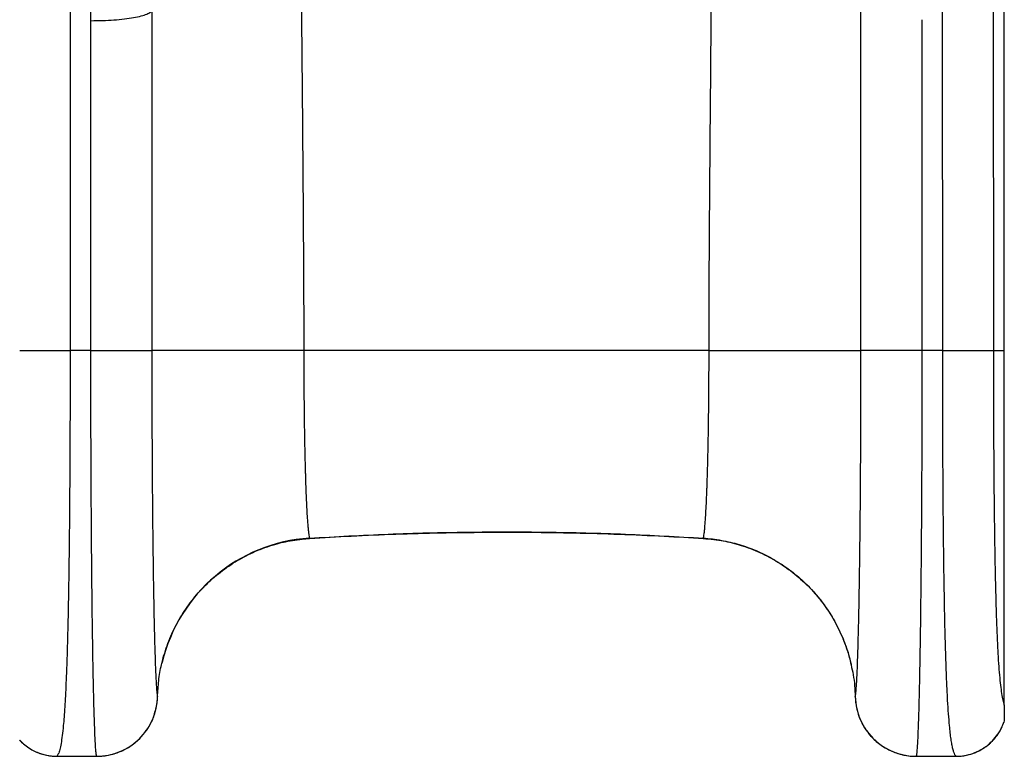
# Model space of a CAD drawing. Units: millimetres. Extents: x 188 to 343, y 160 to 316.
# Drawn here: x 306 to 311, y 184 to 188 of the extents above; entities that cross this region are included whole.
import ezdxf

# ---------------------------------------------------------------- set-up
doc = ezdxf.new("R2010")
doc.units = ezdxf.units.MM

msp = doc.modelspace()

# ---------------------------------------------------------------- linework, layer by layer
at = {"color": 7, "linetype": 'Continuous', "lineweight": 25}
for p, q in [((306.722, 186.4626), (306.6199, 186.4626)), ((309.7638, 186.4626), (307.7697, 186.4626)), ((310.9136, 186.4626), (310.8115, 186.4626)), ((311.163, 186.4626), (311.2168, 186.4626)), ((311.2151, 184.6336), (311.2149, 184.6322)), ((306.5535, 184.4652), (306.7504, 184.4652)), ((306.5543, 184.4653), (306.7504, 184.4653)), ((310.7831, 184.4653), (310.9792, 184.4653)), ((310.7831, 184.4652), (310.98, 184.4652))]:
    msp.add_line(p, q, dxfattribs=at)
at = {"color": 8, "linetype": 'Continuous', "lineweight": 25}
for p, q in [((307.7977, 185.5387), (307.7977, 185.5386)), ((309.7358, 185.5387), (309.7358, 185.5386)), ((306.5543, 184.4656), (306.5543, 184.4653)), ((306.7504, 184.4652), (306.7504, 184.4653)), ((310.7831, 184.4653), (310.7831, 184.4652)), ((310.9792, 184.4653), (310.9792, 184.4656))]:
    msp.add_line(p, q, dxfattribs=at)
for centre, radius, start, end in [((307.8494, 184.7425), 0.7979, 93.7185, 166.6159), ((306.5543, 184.7132), 0.2479, 222.6739, 269.9925)]:
    msp.add_arc(centre, radius, start, end, dxfattribs=at)
at = {"color": 7, "linetype": 'Continuous', "lineweight": 25}
for points, knots in [([(307.2895, 201.6944), (307.2897, 201.5906), (307.2902, 201.3831), (307.2915, 201.1236), (307.2929, 200.916), (307.2941, 200.7603), (307.2955, 200.6056), (307.2971, 200.4522), (307.2989, 200.3005), (307.3009, 200.1508), (307.3032, 200.0036), (307.3059, 199.8522), (307.3091, 199.6985), (307.3129, 199.5433), (307.3172, 199.3932), (307.3217, 199.2471), (307.3266, 199.1042), (307.3316, 198.9637), (307.3397, 198.7498), (307.3508, 198.4657), (307.3651, 198.1113), (307.3802, 197.7598), (307.3959, 197.4106), (307.4121, 197.0632), (307.4364, 196.5608), (307.4693, 195.9048), (307.5062, 195.1903), (307.5381, 194.5702), (307.5647, 194.0463), (307.5909, 193.5183), (307.6124, 193.0695), (307.6293, 192.7008), (307.642, 192.4146), (307.6542, 192.1248), (307.666, 191.8301), (307.6773, 191.5295), (307.6879, 191.2273), (307.6978, 190.9242), (307.7071, 190.6209), (307.7161, 190.312), (307.7237, 190.0363), (307.7302, 189.7958), (307.7354, 189.5921), (307.7402, 189.385), (307.7445, 189.1743), (307.7486, 188.9407), (307.7523, 188.6846), (307.7556, 188.4067), (307.7583, 188.1278), (307.7608, 187.8478), (307.7633, 187.5686), (307.7656, 187.2906), (307.7676, 187.0141), (307.7693, 186.7381), (307.7695, 186.5543), (307.7697, 186.4626)], [0, 0, 0, 0, 0.017181, 0.034358, 0.043017, 0.051656, 0.060265, 0.068839, 0.077377, 0.085893, 0.094417, 0.102998, 0.1129, 0.122743, 0.132538, 0.142315, 0.152088, 0.161865, 0.17165, 0.197266, 0.222902, 0.248546, 0.274201, 0.299867, 0.325544, 0.386098, 0.44667, 0.485216, 0.523762, 0.562312, 0.600876, 0.621088, 0.641315, 0.661563, 0.681844, 0.70218, 0.722552, 0.741947, 0.761302, 0.780641, 0.799993, 0.812173, 0.824358, 0.836554, 0.848782, 0.861071, 0.876759, 0.892356, 0.907944, 0.923535, 0.939117, 0.954401, 0.969657, 0.984867, 1, 1, 1, 1]), ([(311.2168, 186.4626), (311.2168, 186.5711), (311.2168, 186.7882), (311.2168, 187.1134), (311.2168, 187.4378), (311.2168, 187.7613), (311.2168, 188.0836), (311.2168, 188.3777), (311.2168, 188.6435), (311.2168, 188.8811), (311.2168, 189.1162), (311.2168, 189.3481), (311.2168, 189.5761), (311.2168, 189.8004), (311.2168, 190.0217), (311.2168, 190.2762), (311.2168, 190.5622), (311.2168, 190.8776), (311.2168, 191.187), (311.2168, 191.4905), (311.2168, 191.788), (311.2168, 192.0977), (311.2168, 192.4197), (311.2168, 192.7542), (311.2168, 193.0852), (311.2168, 193.5265), (311.2168, 194.076), (311.2168, 194.7318), (311.2168, 195.3831), (311.2168, 196.0315), (311.2168, 196.6222), (311.2168, 197.1576), (311.2168, 197.6386), (311.2168, 198.0256), (311.2168, 198.3167), (311.2168, 198.5099), (311.2168, 198.7042), (311.2168, 198.9007), (311.2168, 199.0998), (311.2168, 199.237), (311.2168, 199.3056)], [0, 0, 0, 0, 0.020832, 0.041665, 0.062498, 0.083331, 0.104164, 0.124997, 0.140623, 0.156247, 0.171873, 0.187497, 0.203121, 0.218746, 0.23437, 0.249996, 0.273328, 0.296661, 0.319995, 0.343329, 0.366662, 0.389996, 0.417496, 0.444996, 0.472496, 0.499997, 0.555997, 0.611998, 0.667998, 0.723999, 0.779999, 0.821066, 0.862133, 0.903201, 0.919334, 0.935467, 0.951601, 0.967734, 0.983867, 1, 1, 1, 1]), ([(311.1486, 198.8588), (311.148, 198.78), (311.1469, 198.6222), (311.1461, 198.394), (311.1457, 198.1697), (311.1454, 197.9485), (311.145, 197.617), (311.1443, 197.176), (311.1436, 196.632), (311.1432, 196.0932), (311.143, 195.558), (311.143, 195.0235), (311.1433, 194.4881), (311.1438, 193.9505), (311.1446, 193.409), (311.1457, 192.8621), (311.1467, 192.3905), (311.1479, 191.9966), (311.1491, 191.6823), (311.1506, 191.363), (311.152, 191.0583), (311.1534, 190.7683), (311.1545, 190.4937), (311.1556, 190.2137), (311.1567, 189.9282), (311.1576, 189.6592), (311.1585, 189.4074), (311.1595, 189.1735), (311.1604, 188.9358), (311.1612, 188.6948), (311.1618, 188.4266), (311.1623, 188.1313), (311.1626, 187.8094), (311.1627, 187.4857), (311.1628, 187.1919), (311.1629, 186.9285), (311.1629, 186.6956), (311.1629, 186.5402), (311.163, 186.4626)], [0, 0, 0, 0, 0.019097, 0.038201, 0.057319, 0.076444, 0.095559, 0.143505, 0.191451, 0.239051, 0.286658, 0.334267, 0.381875, 0.429477, 0.477071, 0.52466, 0.57225, 0.598656, 0.625068, 0.651474, 0.677874, 0.699268, 0.720681, 0.742096, 0.7635, 0.784887, 0.801465, 0.818068, 0.834674, 0.85127, 0.867843, 0.889344, 0.910859, 0.93238, 0.953887, 0.969258, 0.984631, 1, 1, 1, 1]), ([(306.6339, 198.7311), (306.6344, 198.6589), (306.6354, 198.5148), (306.6361, 198.3062), (306.6365, 198.1012), (306.6368, 197.8984), (306.6372, 197.6315), (306.6377, 197.3018), (306.6384, 196.8077), (306.639, 196.2165), (306.6392, 195.5543), (306.6389, 194.9176), (306.6385, 194.3038), (306.6379, 193.6862), (306.6373, 193.1388), (306.6366, 192.6625), (306.6358, 192.2588), (306.6347, 191.8507), (306.6333, 191.4879), (306.6318, 191.1713), (306.6305, 190.9026), (306.6292, 190.6286), (306.6279, 190.3487), (306.6269, 190.0899), (306.6261, 189.854), (306.6254, 189.6432), (306.6247, 189.4301), (306.6239, 189.2149), (306.623, 188.9968), (306.6222, 188.7758), (306.6215, 188.5517), (306.6209, 188.2998), (306.6205, 188.0196), (306.6202, 187.711), (306.6201, 187.4001), (306.62, 187.088), (306.6199, 186.7753), (306.6199, 186.5668), (306.6199, 186.4626)], [0, 0, 0, 0, 0.017654, 0.035263, 0.052848, 0.070421, 0.087991, 0.122505, 0.157025, 0.218686, 0.280351, 0.335408, 0.39046, 0.44551, 0.500566, 0.535613, 0.570655, 0.605669, 0.640647, 0.662614, 0.684568, 0.706527, 0.728513, 0.750555, 0.766266, 0.781998, 0.797663, 0.813247, 0.828754, 0.844212, 0.85966, 0.87513, 0.895822, 0.916602, 0.937475, 0.958357, 0.979193, 1, 1, 1, 1]), ([(306.722, 188.0855), (306.7221, 188.1652), (306.7221, 188.3248), (306.7221, 188.5619), (306.7222, 188.7967), (306.7223, 189.0286), (306.7224, 189.2567), (306.7225, 189.499), (306.7226, 189.7548), (306.7227, 190.0244), (306.7228, 190.289), (306.7229, 190.5486), (306.7231, 190.8264), (306.7232, 191.1213), (306.7233, 191.4329), (306.7234, 191.7394), (306.7235, 192.11), (306.7235, 192.5437), (306.7236, 193.0386), (306.7237, 193.5284), (306.7237, 194.0144), (306.7237, 194.4977), (306.7238, 194.9793), (306.7237, 195.4605), (306.7237, 195.9423), (306.7237, 196.451), (306.7236, 196.9884), (306.7236, 197.4438), (306.7235, 197.7867), (306.7233, 198.0162), (306.7232, 198.2488), (306.7231, 198.4857), (306.7231, 198.6493), (306.723, 198.7311)], [0, 0, 0, 0, 0.0181836, 0.0364009, 0.0546311, 0.0728564, 0.0910623, 0.1092382, 0.1319707, 0.1547213, 0.1774825, 0.2002416, 0.2229813, 0.2519535, 0.2809344, 0.3099219, 0.3389032, 0.3874107, 0.4359153, 0.484425, 0.5329429, 0.5814687, 0.6299994, 0.6785308, 0.7270579, 0.7755765, 0.8316332, 0.8876895, 0.9101551, 0.9326326, 0.9551023, 0.9775551, 1, 1, 1, 1]), ([(310.9136, 186.4626), (310.9136, 186.5381), (310.9136, 186.6892), (310.9135, 186.9157), (310.9135, 187.1679), (310.9134, 187.4457), (310.9133, 187.7486), (310.913, 188.0501), (310.9125, 188.3322), (310.9119, 188.5942), (310.9111, 188.8358), (310.9102, 189.074), (310.9092, 189.3084), (310.9083, 189.5573), (310.9074, 189.82), (310.9064, 190.0963), (310.9054, 190.3673), (310.9043, 190.6331), (310.9029, 190.9175), (310.9015, 191.2193), (310.9001, 191.5383), (310.8989, 191.8523), (310.8977, 192.2457), (310.8967, 192.7168), (310.8957, 193.2631), (310.8949, 193.804), (310.8944, 194.341), (310.8942, 194.8755), (310.8941, 195.4093), (310.8943, 195.9437), (310.8947, 196.4832), (310.8954, 197.0297), (310.8961, 197.4743), (310.8965, 197.8091), (310.8968, 198.0332), (310.8972, 198.2604), (310.898, 198.4916), (310.899, 198.6512), (310.8996, 198.7311)], [0, 0, 0, 0, 0.015084, 0.030172, 0.045258, 0.065571, 0.085895, 0.106215, 0.126524, 0.143255, 0.16001, 0.176777, 0.193538, 0.210274, 0.231143, 0.25203, 0.272927, 0.293822, 0.3147, 0.341289, 0.367885, 0.394486, 0.421083, 0.469039, 0.516994, 0.564955, 0.612923, 0.660898, 0.708875, 0.756849, 0.804815, 0.853569, 0.902323, 0.921861, 0.94141, 0.960952, 0.980479, 1, 1, 1, 1]), ([(307.022, 188.1378), (307.022, 188.0556), (307.0219, 187.8912), (307.0219, 187.6284), (307.0219, 187.3498), (307.0219, 187.0549), (307.0219, 186.7591), (307.0219, 186.5614), (307.0219, 186.4626)], [0, 0, 0, 0, 0.148452, 0.2970085, 0.4724344, 0.6478583, 0.8239345, 1, 1, 1, 1]), ([(310.5116, 186.4626), (310.5116, 186.5458), (310.5116, 186.7125), (310.5116, 186.9778), (310.5116, 187.2583), (310.5116, 187.554), (310.5116, 187.8492), (310.5115, 188.045), (310.5115, 188.1429)], [0, 0, 0, 0, 0.147868, 0.295873, 0.471613, 0.647356, 0.823685, 1, 1, 1, 1]), ([(306.722, 186.4626), (306.722, 186.5529), (306.722, 186.7335), (306.722, 187.0041), (306.722, 187.2748), (306.722, 187.5456), (306.722, 187.8163), (306.722, 187.9958), (306.722, 188.0855)], [0, 0, 0, 0, 0.165981, 0.332018, 0.498027, 0.665344, 0.83269, 1, 1, 1, 1]), ([(310.8115, 188.0904), (310.8114, 188.0011), (310.8114, 187.8225), (310.8114, 187.5531), (310.8114, 187.2822), (310.8115, 187.0099), (310.8115, 186.7364), (310.8115, 186.5538), (310.8115, 186.4626)], [0, 0, 0, 0, 0.166041, 0.332117, 0.498166, 0.665443, 0.832751, 1, 1, 1, 1]), ([(306.6199, 186.4626), (306.6199, 186.4144), (306.6199, 186.3189), (306.6196, 186.1777), (306.6192, 186.0405), (306.6186, 185.9077), (306.6178, 185.7799), (306.6168, 185.6528), (306.6156, 185.5274), (306.614, 185.4048), (306.6127, 185.3148), (306.6116, 185.2533), (306.611, 185.2175), (306.6103, 185.1825), (306.6096, 185.1485), (306.6089, 185.1154), (306.6081, 185.0832), (306.6069, 185.0335), (306.6051, 184.9689), (306.6025, 184.8932), (306.5997, 184.8245), (306.5968, 184.7627), (306.5936, 184.7074), (306.5902, 184.6587), (306.5861, 184.6111), (306.5813, 184.5664), (306.5754, 184.5268), (306.569, 184.4967), (306.562, 184.4752), (306.5569, 184.4686), (306.5543, 184.4653)], [0, 0, 0, 0, 0.047565, 0.094291, 0.140181, 0.185232, 0.229447, 0.272823, 0.320409, 0.366945, 0.412431, 0.427513, 0.442477, 0.457322, 0.472048, 0.486654, 0.501142, 0.51551, 0.555142, 0.59389, 0.631755, 0.668736, 0.704834, 0.740048, 0.77438, 0.819854, 0.865152, 0.910275, 0.955224, 1, 1, 1, 1]), ([(306.7504, 184.4653), (306.7498, 184.4684), (306.7485, 184.4744), (306.7466, 184.4938), (306.7447, 184.5206), (306.7428, 184.557), (306.7408, 184.6042), (306.7388, 184.6633), (306.7369, 184.7318), (306.735, 184.8093), (306.7332, 184.8993), (306.7314, 185.0029), (306.7297, 185.1207), (306.7281, 185.2475), (306.7268, 185.3742), (306.7257, 185.4988), (306.7248, 185.6193), (306.724, 185.7438), (306.7233, 185.8714), (306.7228, 186.008), (306.7223, 186.1536), (306.7221, 186.3076), (306.722, 186.4109), (306.722, 186.4626)], [0, 0, 0, 0, 0.042016, 0.084118, 0.126221, 0.168237, 0.216001, 0.263954, 0.311971, 0.359924, 0.407688, 0.461839, 0.516175, 0.57051, 0.624662, 0.669006, 0.713503, 0.758051, 0.802547, 0.846892, 0.897902, 0.94899, 1, 1, 1, 1]), ([(307.7697, 186.4626), (307.739, 186.4626), (307.6766, 186.4626), (307.5836, 186.4626), (307.4911, 186.4626), (307.4015, 186.4626), (307.3174, 186.4626), (307.241, 186.4626), (307.1743, 186.4626), (307.119, 186.4626), (307.0763, 186.4626), (307.0463, 186.4626), (307.0274, 186.4626), (307.0237, 186.4626), (307.0219, 186.4626)], [0, 0, 0, 0, 0.078029, 0.159092, 0.242755, 0.328482, 0.415642, 0.503536, 0.591431, 0.67859, 0.764317, 0.845441, 0.924134, 1, 1, 1, 1]), ([(307.0219, 186.4626), (307.0219, 186.4186), (307.0219, 186.3306), (307.0222, 186.1994), (307.0227, 186.066), (307.0233, 185.9314), (307.0242, 185.7967), (307.0253, 185.6666), (307.0266, 185.5432), (307.028, 185.4273), (307.0296, 185.3191), (307.0313, 185.2185), (307.0331, 185.13), (307.0349, 185.053), (307.0367, 184.9867), (307.0387, 184.928), (307.0407, 184.8773), (307.0428, 184.8328), (307.0451, 184.7968), (307.0476, 184.7697), (307.0493, 184.7618), (307.0501, 184.7578)], [0, 0, 0, 0, 0.051099, 0.102274, 0.153373, 0.208933, 0.264691, 0.32045, 0.37601, 0.430293, 0.48476, 0.539227, 0.59351, 0.641426, 0.689531, 0.737701, 0.785807, 0.833723, 0.889116, 0.944607, 1, 1, 1, 1]), ([(307.7697, 186.4626), (307.7697, 186.4336), (307.7697, 186.3751), (307.7702, 186.2876), (307.7709, 186.2005), (307.7719, 186.1147), (307.7732, 186.0311), (307.7745, 185.9701), (307.7754, 185.9295), (307.7759, 185.9076), (307.7765, 185.8862), (307.7771, 185.8651), (307.7777, 185.8445), (307.7783, 185.8243), (307.7793, 185.7955), (307.7807, 185.7577), (307.7827, 185.7119), (307.785, 185.6669), (307.7873, 185.6297), (307.7896, 185.6002), (307.7917, 185.5774), (307.7938, 185.5598), (307.7958, 185.5466), (307.7971, 185.5414), (307.7977, 185.5387)], [0, 0, 0, 0, 0.064391, 0.129694, 0.195909, 0.263035, 0.33107, 0.400015, 0.419888, 0.439835, 0.459856, 0.479951, 0.500121, 0.520364, 0.540682, 0.589336, 0.643466, 0.703068, 0.768137, 0.814564, 0.863419, 0.914702, 0.956605, 1, 1, 1, 1]), ([(309.7358, 185.5387), (309.7364, 185.5414), (309.7377, 185.5466), (309.7398, 185.5598), (309.7418, 185.5774), (309.7439, 185.6002), (309.746, 185.6268), (309.7479, 185.6569), (309.7497, 185.6901), (309.751, 185.7172), (309.7519, 185.7368), (309.7524, 185.7483), (309.7529, 185.7598), (309.7533, 185.7713), (309.7538, 185.7826), (309.7542, 185.7939), (309.7552, 185.8237), (309.7568, 185.8748), (309.7587, 185.951), (309.7603, 186.0314), (309.7616, 186.115), (309.7626, 186.2007), (309.7633, 186.2878), (309.7638, 186.3752), (309.7638, 186.4336), (309.7639, 186.4626)], [0, 0, 0, 0, 0.043395, 0.085304, 0.136606, 0.185488, 0.231949, 0.281108, 0.327227, 0.370306, 0.384129, 0.397607, 0.410739, 0.423527, 0.435969, 0.448066, 0.459817, 0.530511, 0.6003, 0.669185, 0.737163, 0.804235, 0.870399, 0.935654, 1, 1, 1, 1]), ([(309.7639, 186.4626), (309.7945, 186.4626), (309.8569, 186.4626), (309.95, 186.4626), (310.0425, 186.4626), (310.132, 186.4626), (310.2161, 186.4626), (310.2925, 186.4626), (310.3592, 186.4626), (310.4145, 186.4626), (310.4572, 186.4626), (310.4872, 186.4626), (310.5061, 186.4626), (310.5098, 186.4626), (310.5116, 186.4626)], [0, 0, 0, 0, 0.078029, 0.159092, 0.242755, 0.328482, 0.415642, 0.503536, 0.591431, 0.67859, 0.764317, 0.845441, 0.924134, 1, 1, 1, 1]), ([(310.4834, 184.7578), (310.4842, 184.762), (310.486, 184.7705), (310.4886, 184.7999), (310.491, 184.8386), (310.4932, 184.8853), (310.4952, 184.937), (310.4971, 184.9967), (310.4989, 185.0638), (310.5007, 185.1416), (310.5025, 185.2311), (310.5042, 185.3327), (310.5057, 185.4418), (310.5071, 185.5586), (310.5084, 185.6828), (310.5094, 185.8135), (310.5103, 185.9488), (310.5109, 186.0818), (310.5113, 186.2115), (310.5116, 186.3367), (310.5116, 186.4206), (310.5116, 186.4626)], [0, 0, 0, 0, 0.058169, 0.116452, 0.174621, 0.22228, 0.270126, 0.318035, 0.365881, 0.41354, 0.467823, 0.52229, 0.576758, 0.631041, 0.6866, 0.742358, 0.798115, 0.853675, 0.902428, 0.951247, 1, 1, 1, 1]), ([(310.8115, 186.4626), (310.8115, 186.4133), (310.8115, 186.3147), (310.8112, 186.1677), (310.8108, 186.0266), (310.8103, 185.8919), (310.8096, 185.7638), (310.8089, 185.6388), (310.808, 185.5176), (310.8069, 185.3922), (310.8056, 185.2646), (310.804, 185.1366), (310.8023, 185.0176), (310.8006, 184.9129), (310.7987, 184.8219), (310.7969, 184.7435), (310.795, 184.6738), (310.793, 184.6134), (310.7911, 184.564), (310.7891, 184.5252), (310.7871, 184.496), (310.7851, 184.475), (310.7838, 184.4686), (310.7831, 184.4653)], [0, 0, 0, 0, 0.048669, 0.097404, 0.146072, 0.190417, 0.234913, 0.279461, 0.323957, 0.368301, 0.422453, 0.47679, 0.531127, 0.585279, 0.632788, 0.680483, 0.728242, 0.775937, 0.823446, 0.867535, 0.911723, 0.955911, 1, 1, 1, 1]), ([(310.9136, 186.4626), (310.9282, 186.4626), (310.9583, 186.4626), (311.0031, 186.4626), (311.0462, 186.4626), (311.0852, 186.4626), (311.1176, 186.4626), (311.1417, 186.4626), (311.1575, 186.4626), (311.1612, 186.4626), (311.163, 186.4626)], [0, 0, 0, 0, 0.117257, 0.240908, 0.369221, 0.5, 0.630779, 0.759092, 0.882743, 1, 1, 1, 1]), ([(310.9792, 184.4653), (310.9774, 184.4675), (310.9737, 184.4718), (310.9685, 184.4843), (310.9636, 184.5011), (310.959, 184.5228), (310.9547, 184.5492), (310.9507, 184.5803), (310.9465, 184.6207), (310.9422, 184.673), (310.9379, 184.7405), (310.9348, 184.8013), (310.9328, 184.849), (310.9316, 184.8794), (310.9304, 184.9111), (310.9293, 184.9443), (310.9282, 184.9787), (310.9272, 185.0146), (310.9256, 185.0719), (310.9237, 185.1543), (310.9216, 185.2665), (310.9197, 185.3879), (310.918, 185.5184), (310.9167, 185.6496), (310.9157, 185.7799), (310.9149, 185.9077), (310.9143, 186.0405), (310.9139, 186.1777), (310.9136, 186.3189), (310.9136, 186.4144), (310.9136, 186.4626)], [0, 0, 0, 0, 0.03201, 0.064107, 0.096293, 0.128567, 0.16093, 0.193382, 0.225923, 0.270915, 0.317405, 0.365392, 0.381892, 0.398562, 0.415402, 0.432413, 0.449593, 0.466943, 0.484464, 0.530595, 0.577931, 0.62647, 0.676214, 0.727163, 0.770543, 0.814761, 0.859815, 0.905706, 0.952435, 1, 1, 1, 1]), ([(311.163, 186.4626), (311.163, 186.4105), (311.163, 186.3069), (311.1635, 186.1528), (311.1642, 186.0011), (311.1652, 185.8527), (311.1665, 185.7089), (311.1682, 185.5712), (311.1702, 185.4403), (311.1726, 185.3251), (311.1751, 185.2251), (311.1778, 185.1391), (311.1808, 185.0596), (311.1843, 184.9868), (311.1883, 184.9213), (311.1928, 184.8635), (311.1978, 184.8139), (311.2034, 184.7726), (311.2096, 184.7391), (311.2144, 184.7242), (311.2168, 184.7167)], [0, 0, 0, 0, 0.062689, 0.124892, 0.187067, 0.249706, 0.312301, 0.374478, 0.436717, 0.499474, 0.54955, 0.599351, 0.649127, 0.699128, 0.749473, 0.799556, 0.849416, 0.899314, 0.949521, 1, 1, 1, 1]), ([(311.2168, 184.7167), (311.2168, 184.7402), (311.2168, 184.7871), (311.2168, 184.8727), (311.2168, 184.9742), (311.2168, 185.0931), (311.2168, 185.2167), (311.2168, 185.3444), (311.2168, 185.4758), (311.2168, 185.6106), (311.2168, 185.7482), (311.2168, 185.8881), (311.2168, 186.0301), (311.2168, 186.1734), (311.2168, 186.3178), (311.2168, 186.4143), (311.2168, 186.4626)], [0, 0, 0, 0, 0.050293, 0.100586, 0.175537, 0.250489, 0.32544, 0.400391, 0.475342, 0.550293, 0.625244, 0.700195, 0.775146, 0.850097, 0.925048, 1, 1, 1, 1]), ([(307.7977, 185.5387), (307.927, 185.546), (308.1855, 185.5606), (308.5742, 185.57), (308.9633, 185.5699), (309.3507, 185.5605), (309.6081, 185.546), (309.7358, 185.5387)], [0, 0, 0, 0, 0.200264, 0.400527, 0.601315, 0.802103, 1, 1, 1, 1]), ([(307.7978, 185.5375), (307.8662, 185.5416), (308.0077, 185.5501), (308.2227, 185.5591), (308.4426, 185.5654), (308.6626, 185.5684), (308.8827, 185.5683), (309.1028, 185.5651), (309.3227, 185.5586), (309.5338, 185.5497), (309.6714, 185.5413), (309.7357, 185.5374)], [0, 0, 0, 0, 0.105969, 0.219383, 0.332828, 0.446294, 0.559775, 0.673263, 0.786748, 0.900221, 1, 1, 1, 1]), ([(307.0727, 184.9274), (307.0727, 184.9277), (307.076, 184.9432), (307.0854, 184.9745), (307.101, 185.021), (307.1204, 185.0677), (307.1427, 185.1133), (307.1678, 185.1574), (307.1955, 185.1998), (307.2259, 185.2404), (307.2585, 185.2787), (307.2934, 185.3147), (307.3304, 185.3484), (307.3695, 185.3797), (307.4105, 185.4086), (307.4533, 185.435), (307.4978, 185.4586), (307.5436, 185.4793), (307.5905, 185.4972), (307.6361, 185.5112), (307.681, 185.5222), (307.7265, 185.5299), (307.7659, 185.5347), (307.7902, 185.5366), (307.7978, 185.5372)], [0, 0, 0, 0, 0.000895, 0.046857, 0.09642, 0.146234, 0.196214, 0.246265, 0.296269, 0.346141, 0.395818, 0.445231, 0.494371, 0.543699, 0.59316, 0.642713, 0.692308, 0.741873, 0.791352, 0.840696, 0.882843, 0.927964, 0.977188, 1, 1, 1, 1]), ([(309.7357, 185.5372), (309.7442, 185.5366), (309.7697, 185.5346), (309.8097, 185.5295), (309.8563, 185.5215), (309.9006, 185.5103), (309.9459, 185.496), (309.9913, 185.4786), (310.037, 185.4577), (310.0815, 185.4339), (310.1247, 185.4073), (310.166, 185.3781), (310.2053, 185.3464), (310.2423, 185.3126), (310.2769, 185.2766), (310.3091, 185.2386), (310.339, 185.1984), (310.3665, 185.1562), (310.3914, 185.1123), (310.4136, 185.0668), (310.4329, 185.02), (310.449, 184.9721), (310.4591, 184.937), (310.463, 184.9178), (310.4636, 184.915)], [0, 0, 0, 0, 0.025036, 0.074732, 0.117625, 0.163131, 0.207941, 0.25638, 0.305266, 0.354476, 0.403854, 0.453222, 0.502379, 0.55118, 0.599582, 0.647911, 0.696733, 0.745766, 0.794953, 0.844229, 0.893518, 0.94274, 0.991839, 1, 1, 1, 1]), ([(307.0501, 184.7578), (307.0517, 184.7843), (307.0549, 184.8374), (307.0637, 184.8941), (307.0721, 184.9235), (307.0732, 184.9272)], [0, 0, 0, 0, 0.465107, 0.932522, 1, 1, 1, 1]), ([(310.4626, 184.9148), (310.4664, 184.8989), (310.4745, 184.8651), (310.4808, 184.8125), (310.4825, 184.776), (310.4834, 184.7578)], [0, 0, 0, 0, 0.309618, 0.654809, 1, 1, 1, 1]), ([(307.0356, 184.6754), (307.0383, 184.6836), (307.0454, 184.7055), (307.0491, 184.7335), (307.0499, 184.7528), (307.0501, 184.7578)], [0, 0, 0, 0, 0.308684, 0.822605, 1, 1, 1, 1]), ([(307.0364, 184.6751), (307.0364, 184.6752), (307.04, 184.6848), (307.0442, 184.705), (307.0484, 184.7267), (307.0489, 184.7385), (307.049, 184.7401)], [0, 0, 0, 0, 0.004429, 0.463899, 0.928505, 1, 1, 1, 1]), ([(310.4834, 184.7578), (310.485, 184.738), (310.488, 184.7015), (310.5048, 184.6504), (310.5278, 184.6053), (310.5583, 184.5648), (310.5951, 184.5298), (310.6372, 184.5017), (310.6812, 184.4819), (310.7252, 184.47), (310.7587, 184.4657), (310.7781, 184.4654), (310.7831, 184.4653)], [0, 0, 0, 0, 0.127731, 0.236793, 0.345854, 0.454851, 0.563847, 0.67286, 0.781872, 0.874616, 0.96736, 1, 1, 1, 1]), ([(310.4837, 184.7548), (310.4837, 184.7522), (310.4838, 184.7394), (310.4855, 184.7239), (310.4884, 184.7113), (310.489, 184.7087)], [0, 0, 0, 0, 0.165792, 0.828135, 1, 1, 1, 1]), ([(310.489, 184.7087), (310.4904, 184.7012), (310.4939, 184.6838), (310.5029, 184.6571), (310.5154, 184.629), (310.5308, 184.6022), (310.5488, 184.5772), (310.5692, 184.5542), (310.5919, 184.5334), (310.6167, 184.515), (310.6431, 184.4993), (310.6711, 184.4864), (310.7002, 184.4763), (310.7302, 184.4696), (310.7524, 184.4661), (310.7646, 184.4659), (310.7665, 184.4659)], [0, 0, 0, 0, 0.057487, 0.134232, 0.2116938, 0.2897676, 0.3667002, 0.4437699, 0.5217717, 0.59915, 0.6758403, 0.7536223, 0.8313701, 0.9080417, 0.9855549, 1, 1, 1, 1]), ([(311.2168, 184.7167), (311.2168, 184.714), (311.2167, 184.708), (311.2167, 184.6999), (311.2166, 184.6916), (311.2165, 184.6832), (311.2163, 184.6742), (311.2161, 184.6648), (311.2159, 184.6554), (311.2155, 184.6445), (311.2153, 184.6377), (311.2151, 184.6336)], [0, 0, 0, 0, 0.059919, 0.128286, 0.205603, 0.292222, 0.388392, 0.510167, 0.639625, 0.776949, 1, 1, 1, 1]), ([(306.7524, 184.4655), (306.7554, 184.4655), (306.7685, 184.4651), (306.7919, 184.4677), (306.8221, 184.4733), (306.8515, 184.4822), (306.8799, 184.494), (306.907, 184.5087), (306.9324, 184.5261), (306.9559, 184.546), (306.9773, 184.5682), (306.9962, 184.5925), (307.0125, 184.6186), (307.0263, 184.646), (307.033, 184.6654), (307.0364, 184.6751)], [0, 0, 0, 0, 0.023361, 0.104771, 0.186327, 0.267021, 0.348506, 0.430629, 0.511536, 0.592651, 0.674753, 0.756193, 0.836949, 0.918875, 1, 1, 1, 1]), ([(310.9792, 184.4653), (310.9792, 184.4653), (310.9932, 184.4653), (311.0213, 184.4678), (311.0623, 184.4784), (311.1008, 184.4958), (311.136, 184.5193), (311.1665, 184.5485), (311.1951, 184.5859), (311.2078, 184.6162), (311.2151, 184.6336)], [0, 0, 0, 0, 0.000002, 0.136361, 0.272719, 0.409178, 0.545637, 0.681856, 0.818076, 1, 1, 1, 1]), ([(310.9792, 184.4652), (310.983, 184.4652), (310.9957, 184.4654), (311.0176, 184.4677), (311.0445, 184.4733), (311.0712, 184.4822), (311.0968, 184.494), (311.121, 184.5086), (311.1433, 184.5259), (311.1635, 184.5455), (311.1813, 184.5671), (311.1964, 184.5907), (311.2078, 184.6126), (311.2128, 184.627), (311.2147, 184.6326)], [0, 0, 0, 0, 0.036975, 0.123259, 0.213603, 0.304554, 0.39603, 0.487819, 0.579649, 0.670101, 0.760562, 0.851453, 0.942744, 1, 1, 1, 1]), ([(306.3717, 184.5445), (306.3717, 184.5445), (306.3777, 184.5372), (306.3919, 184.5247), (306.4141, 184.5075), (306.4382, 184.4932), (306.4637, 184.4817), (306.4905, 184.473), (306.518, 184.4673), (306.5394, 184.4654), (306.5515, 184.4652), (306.5543, 184.4651)], [0, 0, 0, 0, 0.000003, 0.138043, 0.275512, 0.411175, 0.547728, 0.685151, 0.823201, 0.958546, 1, 1, 1, 1])]:
    msp.add_open_spline(points, degree=3, knots=knots, dxfattribs=at)
at = {"color": 8, "linetype": 'Continuous', "lineweight": 25}
for points, knots in [([(309.7639, 186.4626), (309.764, 186.5568), (309.7643, 186.7454), (309.766, 187.0283), (309.7681, 187.3111), (309.7704, 187.5932), (309.7728, 187.8727), (309.7753, 188.1491), (309.778, 188.4222), (309.7813, 188.6938), (309.785, 188.9502), (309.7893, 189.1909), (309.7939, 189.4152), (309.7991, 189.6356), (309.8046, 189.8521), (309.8104, 190.0653), (309.8173, 190.3157), (309.8255, 190.6012), (309.8353, 190.9198), (309.8453, 191.2278), (309.8557, 191.5257), (309.8664, 191.8135), (309.8776, 192.0962), (309.8893, 192.3744), (309.9013, 192.649), (309.9136, 192.9208), (309.9262, 193.1901), (309.9436, 193.5551), (309.9663, 194.0139), (309.9941, 194.5649), (310.024, 195.1477), (310.0556, 195.7624), (310.0884, 196.4104), (310.1201, 197.0602), (310.1446, 197.5932), (310.1625, 198.0074), (310.1747, 198.3004), (310.1864, 198.5953), (310.1958, 198.8387), (310.2029, 199.0301), (310.2078, 199.1674), (310.2124, 199.3069), (310.2167, 199.4495), (310.2207, 199.5957), (310.2244, 199.7465), (310.2274, 199.8972), (310.23, 200.0468), (310.2323, 200.1937), (310.2343, 200.3425), (310.2361, 200.4928), (310.2377, 200.6445), (310.2391, 200.7972), (310.2403, 200.9507), (310.2417, 201.1513), (310.2428, 201.3674), (310.2433, 201.5322), (310.2434, 201.5987)], [0, 0, 0, 0, 0.015629, 0.031302, 0.046991, 0.06268, 0.078361, 0.093747, 0.109099, 0.124432, 0.139822, 0.152953, 0.166094, 0.179181, 0.192241, 0.205282, 0.218298, 0.238721, 0.259138, 0.279578, 0.29913, 0.318707, 0.338249, 0.357753, 0.377237, 0.396706, 0.416167, 0.43562, 0.47637, 0.517115, 0.557861, 0.606477, 0.655084, 0.703675, 0.752246, 0.773614, 0.794983, 0.816355, 0.837696, 0.847249, 0.856782, 0.866297, 0.875798, 0.885295, 0.894812, 0.90437, 0.912935, 0.921434, 0.929913, 0.938401, 0.946911, 0.955444, 0.963998, 0.972572, 0.988936, 1, 1, 1, 1]), ([(306.3726, 186.4626), (306.3739, 186.4626), (306.3772, 186.4626), (306.3919, 186.4626), (306.4159, 186.4626), (306.4484, 186.4626), (306.4873, 186.4626), (306.5304, 186.4626), (306.5752, 186.4626), (306.6053, 186.4626), (306.6199, 186.4626)], [0, 0, 0, 0, 0.085863, 0.213911, 0.346788, 0.482218, 0.617647, 0.750524, 0.878573, 1, 1, 1, 1]), ([(309.7358, 185.5387), (309.7358, 185.5387), (309.7655, 185.5369), (309.8248, 185.5296), (309.9119, 185.509), (309.9963, 185.4788), (310.0765, 185.439), (310.1519, 185.3907), (310.2216, 185.3342), (310.2845, 185.2701), (310.34, 185.1993), (310.3876, 185.1227), (310.4257, 185.0409), (310.451, 184.9711), (310.4598, 184.9282), (310.4626, 184.9148)], [0, 0, 0, 0, 0.000001, 0.086891, 0.174061, 0.260953, 0.347866, 0.435055, 0.521972, 0.609307, 0.696919, 0.784256, 0.872025, 0.960073, 1, 1, 1, 1]), ([(306.7504, 184.4653), (306.7699, 184.4664), (306.8063, 184.4685), (306.8576, 184.4838), (306.9033, 184.5056), (306.9447, 184.5351), (306.9808, 184.571), (307.0097, 184.6126), (307.028, 184.648), (307.0341, 184.6698), (307.0356, 184.6754)], [0, 0, 0, 0, 0.154108, 0.287352, 0.420596, 0.554009, 0.687423, 0.820969, 0.954515, 1, 1, 1, 1])]:
    msp.add_open_spline(points, degree=3, knots=knots, dxfattribs=at)
at = {"color": 7, "linetype": 'Continuous', "lineweight": 25}
for points in [[(306.722, 188.0855), (306.7415, 188.0857), (306.7803, 188.0861), (306.8363, 188.0891), (306.8881, 188.094), (306.9336, 188.1005), (306.9712, 188.1085), (306.9992, 188.1176), (307.0177, 188.1275), (307.0205, 188.1344), (307.022, 188.1378)], [(306.722, 186.4626), (306.7413, 186.4626), (306.7799, 186.4626), (306.8356, 186.4626), (306.8871, 186.4626), (306.9324, 186.4626), (306.9701, 186.4626), (306.9983, 186.4626), (307.017, 186.4626), (307.0203, 186.4626), (307.0219, 186.4626)], [(310.8115, 186.4626), (310.7922, 186.4626), (310.7536, 186.4626), (310.6979, 186.4626), (310.6464, 186.4626), (310.6011, 186.4626), (310.5634, 186.4626), (310.5352, 186.4626), (310.5165, 186.4626), (310.5132, 186.4626), (310.5116, 186.4626)]]:
    msp.add_open_spline(points, degree=3, dxfattribs=at)

doc.saveas('drawing.dxf')
